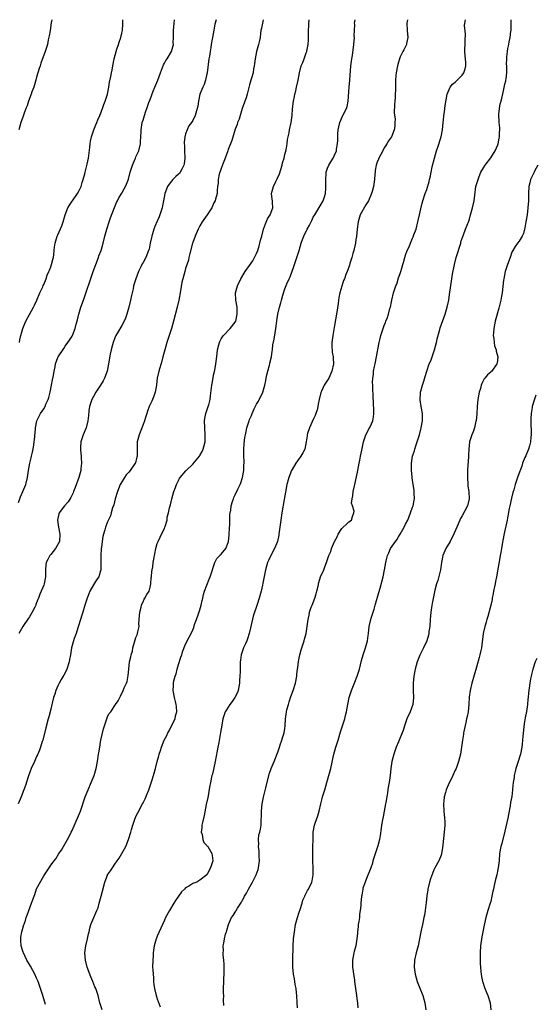
# Model space of a CAD drawing. Units: inches. Extents: x 2643000 to 2646000, y 1557000 to 1560000.
# Drawn here: x 2645182 to 2645328, y 1559723 to 1560000 of the extents above; entities that cross this region are included whole.
import ezdxf

# ---------------------------------------------------------------- set-up
doc = ezdxf.new("R2010")
doc.units = ezdxf.units.IN
doc.header["$MEASUREMENT"] = 0
doc.layers.add('LD26431557_10ft', color=9, linetype='Continuous')

msp = doc.modelspace()

# ---------------------------------------------------------------- linework, layer by layer
at = {"layer": 'LD26431557_10ft'}
for points, elevation in [([(2645250.87, 1560000), (2645250.63, 1559999), (2645250.39, 1559997.61), (2645250.25, 1559997), (2645250.08, 1559996.08), (2645249.97, 1559995), (2645249.86, 1559994.14), (2645249.58, 1559993), (2645249.01, 1559991), (2645248.59, 1559989), (2645248.45, 1559987.55), (2645248.35, 1559987), (2645248.14, 1559986.14), (2645248.01, 1559985), (2645247.55, 1559983.55), (2645247.42, 1559983), (2645247, 1559981.65), (2645246.34, 1559979), (2645246.05, 1559977.95), (2645245.7, 1559977), (2645245.54, 1559976.46), (2645244.97, 1559974.97), (2645244.35, 1559973), (2645244.06, 1559971.94), (2645243.65, 1559971), (2645243.5, 1559970.5), (2645243, 1559969.18), (2645242.05, 1559965.95), (2645241, 1559963.44), (2645240.86, 1559963), (2645240.14, 1559961), (2645239.56, 1559959.56), (2645239, 1559958.04), (2645238.49, 1559956.49), (2645238.19, 1559955), (2645238.17, 1559953.83), (2645238, 1559953), (2645237.86, 1559951.86), (2645237.86, 1559951), (2645237.41, 1559949.41), (2645237.31, 1559949), (2645237, 1559948.39), (2645236.35, 1559947), (2645235.07, 1559945), (2645233.71, 1559943), (2645233, 1559941.9), (2645232.56, 1559941), (2645231.7, 1559939), (2645231, 1559937.21), (2645230.93, 1559937), (2645230.15, 1559934.15), (2645229.91, 1559933), (2645229.77, 1559932.23), (2645229, 1559929.89), (2645228.74, 1559929), (2645228.21, 1559927), (2645227.97, 1559926.03), (2645227.59, 1559923.59), (2645227.07, 1559921), (2645226.61, 1559919), (2645225.62, 1559915), (2645225.04, 1559913), (2645223.72, 1559909), (2645223.14, 1559907), (2645222.6, 1559905), (2645222.25, 1559903.75), (2645221.43, 1559901), (2645220.99, 1559899), (2645220.76, 1559897.24), (2645220.75, 1559897), (2645220.4, 1559895), (2645220.07, 1559893.93), (2645219.5, 1559892.5), (2645219, 1559891.53), (2645218.76, 1559891), (2645218.29, 1559889.71), (2645218.06, 1559889), (2645217.83, 1559888.17), (2645217.34, 1559886.66), (2645217, 1559885.91), (2645215.86, 1559883), (2645215.38, 1559881), (2645215.31, 1559879), (2645215.31, 1559877), (2645215.27, 1559876.73), (2645215, 1559875.59), (2645214.86, 1559875.14), (2645214.81, 1559875), (2645213.39, 1559873), (2645213, 1559872.5), (2645212.24, 1559871.76), (2645211.73, 1559871), (2645210.72, 1559869.28), (2645210.59, 1559869), (2645209.79, 1559867), (2645209.15, 1559865), (2645208.72, 1559863.28), (2645208.41, 1559862.41), (2645208.04, 1559861), (2645207.79, 1559860.21), (2645207, 1559858.46), (2645206.46, 1559857), (2645206.26, 1559856.26), (2645205.85, 1559855), (2645205.66, 1559854.34), (2645205.45, 1559853), (2645205.28, 1559851.28), (2645205.23, 1559851), (2645205.1, 1559848.9), (2645205.07, 1559845), (2645205, 1559844.71), (2645204.49, 1559843), (2645203.88, 1559842.12), (2645203, 1559840.71), (2645202.03, 1559839), (2645201.45, 1559837.45), (2645201.26, 1559837), (2645200.61, 1559835), (2645199.98, 1559833), (2645199.77, 1559832.23), (2645199.38, 1559831), (2645198.84, 1559829.16), (2645198.65, 1559828.65), (2645198.11, 1559827), (2645197.58, 1559825.58), (2645197.4, 1559825), (2645196.85, 1559823), (2645196.51, 1559821), (2645196.28, 1559819.72), (2645196.17, 1559819), (2645195.55, 1559817), (2645195, 1559815.9), (2645194.67, 1559815.33), (2645194.5, 1559815), (2645193.93, 1559814.07), (2645193.36, 1559813), (2645193, 1559812.24), (2645192.45, 1559811), (2645192.11, 1559809.89), (2645191.79, 1559809), (2645191.38, 1559807.38), (2645191.31, 1559807), (2645191, 1559805.69), (2645190.46, 1559803.54), (2645190.27, 1559803), (2645189.55, 1559800.45), (2645188.71, 1559797), (2645188.57, 1559796.57), (2645188.12, 1559795), (2645187.83, 1559794.17), (2645187.2, 1559792.8), (2645187, 1559792.41), (2645186.57, 1559791.43), (2645186.36, 1559791), (2645185.5, 1559789), (2645185, 1559787.67), (2645184.63, 1559786.63), (2645183.82, 1559784.18), (2645183.4, 1559783), (2645182.66, 1559781), (2645181.76, 1559779)], 8090), ([(2645181.93, 1559863.93), (2645182.26, 1559865), (2645182.44, 1559865.56), (2645183.13, 1559867), (2645183.64, 1559868.36), (2645183.94, 1559869), (2645184.44, 1559871), (2645184.73, 1559873), (2645185.07, 1559875), (2645185.48, 1559876.52), (2645185.56, 1559877), (2645185.88, 1559878.12), (2645186.03, 1559879), (2645186.2, 1559880.2), (2645186.34, 1559881), (2645186.39, 1559881.61), (2645186.68, 1559884.68), (2645186.69, 1559885), (2645187.05, 1559887), (2645187.73, 1559888.27), (2645188.06, 1559889), (2645189, 1559890.38), (2645189.36, 1559891), (2645189.61, 1559891.61), (2645190.29, 1559893), (2645190.46, 1559893.54), (2645190.83, 1559895), (2645191.21, 1559897), (2645191.46, 1559898.54), (2645191.71, 1559899.71), (2645191.9, 1559901), (2645192.2, 1559902.2), (2645192.35, 1559903), (2645193, 1559904.76), (2645193.11, 1559905), (2645194.62, 1559907.38), (2645195, 1559907.96), (2645195.77, 1559909), (2645196.27, 1559909.73), (2645197, 1559910.86), (2645197.08, 1559911), (2645197.88, 1559913), (2645198.18, 1559914.18), (2645198.55, 1559915.45), (2645198.92, 1559917), (2645199.5, 1559919), (2645200.17, 1559921), (2645202.95, 1559929), (2645203.68, 1559931), (2645204.44, 1559933), (2645204.58, 1559933.42), (2645205.16, 1559935), (2645205.76, 1559937), (2645206.25, 1559939), (2645206.76, 1559941), (2645207.4, 1559943), (2645207.82, 1559944.18), (2645208.94, 1559947.06), (2645209.53, 1559948.47), (2645209.77, 1559949), (2645210.18, 1559949.82), (2645211, 1559951.13), (2645211.68, 1559952.32), (2645212.06, 1559953), (2645212.36, 1559953.64), (2645212.92, 1559955.08), (2645213.37, 1559957), (2645214.02, 1559959), (2645214.88, 1559961), (2645215, 1559961.32), (2645215.78, 1559963), (2645216.28, 1559965), (2645216.28, 1559965.72), (2645216.42, 1559967), (2645216.48, 1559968.48), (2645216.45, 1559969), (2645216.79, 1559971), (2645217, 1559971.68), (2645217.38, 1559973), (2645217.8, 1559974.2), (2645218.04, 1559975), (2645218.66, 1559976.66), (2645219, 1559977.53), (2645219.85, 1559979.85), (2645220.3, 1559981), (2645221.14, 1559983), (2645221.92, 1559985), (2645222.75, 1559987.25), (2645223, 1559987.73), (2645223.46, 1559988.54), (2645223.77, 1559989), (2645225.05, 1559991), (2645225.05, 1559991.05), (2645225.54, 1559993), (2645225.49, 1559993.49), (2645225.54, 1559995), (2645225.56, 1559997), (2645225.77, 1559999), (2645225.9, 1560000)], 8110), ([(2645191.33, 1560000), (2645191.14, 1559999.14), (2645190.79, 1559997), (2645190.57, 1559995.43), (2645190.28, 1559994.28), (2645190.03, 1559993), (2645189.56, 1559991.56), (2645189.4, 1559991), (2645188.22, 1559987.78), (2645187.99, 1559987), (2645187.72, 1559986.29), (2645187.38, 1559985), (2645187, 1559983.78), (2645186.8, 1559983), (2645186.18, 1559981), (2645185.68, 1559979.68), (2645185.45, 1559979), (2645184.7, 1559977), (2645184.29, 1559975.71), (2645183.99, 1559975), (2645183.4, 1559973.4), (2645183.21, 1559972.79), (2645182.57, 1559971), (2645181.96, 1559969)], 8130), ([(2645237.57, 1560000), (2645237.26, 1559998.74), (2645236.92, 1559997.08), (2645236.58, 1559995), (2645236.52, 1559994.52), (2645236.24, 1559993), (2645236.14, 1559992.14), (2645235.88, 1559991), (2645235.71, 1559989.71), (2645235.55, 1559989), (2645235.05, 1559985), (2645235, 1559984.74), (2645234.62, 1559983), (2645234.27, 1559981.73), (2645233.84, 1559981), (2645233.05, 1559979), (2645232.61, 1559977), (2645232.4, 1559975.6), (2645232.28, 1559975), (2645231.73, 1559973), (2645231, 1559971.58), (2645230.66, 1559971), (2645229.95, 1559970.05), (2645229.43, 1559969), (2645229, 1559967.8), (2645228.76, 1559967), (2645228.61, 1559965.39), (2645228.62, 1559965), (2645228.65, 1559964.65), (2645228.73, 1559963), (2645228.8, 1559961), (2645228.6, 1559959.4), (2645228.51, 1559959), (2645227.9, 1559957.9), (2645227.44, 1559957), (2645227.24, 1559956.76), (2645227, 1559956.51), (2645226.22, 1559955.78), (2645225.43, 1559955), (2645225, 1559954.51), (2645224.33, 1559953.67), (2645223.89, 1559953), (2645223.16, 1559951), (2645222.77, 1559949), (2645222.44, 1559947.56), (2645222.35, 1559947), (2645221.74, 1559945), (2645221.53, 1559944.47), (2645221, 1559943.21), (2645220.3, 1559941.7), (2645220.02, 1559941), (2645219.43, 1559939), (2645219.37, 1559938.63), (2645219.04, 1559937), (2645218.68, 1559935.32), (2645218.56, 1559935), (2645217.74, 1559933), (2645217, 1559931.58), (2645216.78, 1559931.22), (2645216.39, 1559930.39), (2645215.67, 1559929), (2645214.93, 1559927), (2645214.35, 1559925), (2645214.18, 1559924.18), (2645213.74, 1559922.26), (2645213.49, 1559921), (2645213.02, 1559919), (2645212.43, 1559917), (2645212.07, 1559915.93), (2645211.64, 1559915), (2645211, 1559913.8), (2645209.76, 1559911.76), (2645209.32, 1559911), (2645209, 1559910.31), (2645208.53, 1559909), (2645208.36, 1559908.36), (2645208.04, 1559907), (2645207.77, 1559905.77), (2645207.27, 1559903), (2645206.85, 1559901), (2645206.15, 1559899), (2645205.76, 1559898.24), (2645205.04, 1559897), (2645203.73, 1559895), (2645203, 1559893.77), (2645202.57, 1559893), (2645201.9, 1559891), (2645201.76, 1559889.76), (2645201.58, 1559888.42), (2645201.45, 1559887), (2645200.94, 1559885), (2645200.12, 1559883), (2645199.82, 1559882.18), (2645199.47, 1559881), (2645199.41, 1559879.41), (2645199.35, 1559879), (2645199.34, 1559878.66), (2645199.54, 1559877), (2645199.51, 1559876.49), (2645199.62, 1559875), (2645199.49, 1559873.49), (2645199.43, 1559873), (2645198.93, 1559871), (2645197.87, 1559868.13), (2645197.39, 1559867), (2645197.29, 1559866.71), (2645196.63, 1559865.37), (2645195.86, 1559864.14), (2645194.89, 1559863), (2645193.37, 1559861), (2645193.27, 1559860.73), (2645192.85, 1559859), (2645193.12, 1559857), (2645193.58, 1559855), (2645193.44, 1559853), (2645192.32, 1559851), (2645191, 1559849.3), (2645190.74, 1559849), (2645190.11, 1559847.89), (2645189.7, 1559847), (2645189.62, 1559846.38), (2645189.48, 1559845), (2645189.47, 1559843), (2645189.11, 1559841), (2645189, 1559840.68), (2645188.3, 1559839), (2645187.9, 1559838.1), (2645187.51, 1559837), (2645187.36, 1559836.64), (2645187, 1559835.66), (2645186.79, 1559835.21), (2645186.73, 1559835), (2645186.49, 1559834.49), (2645185.74, 1559833), (2645185, 1559831.77), (2645184.67, 1559831.33), (2645183.11, 1559829), (2645181.99, 1559827)], 8100), ([(2645182.15, 1559909), (2645182.24, 1559909.76), (2645182.53, 1559911), (2645183.08, 1559913), (2645183.64, 1559914.36), (2645183.93, 1559915), (2645185, 1559916.88), (2645186.15, 1559919), (2645186.41, 1559919.59), (2645187.09, 1559921), (2645187.94, 1559923), (2645188.7, 1559924.7), (2645188.86, 1559925.14), (2645189, 1559925.41), (2645189.65, 1559927), (2645190, 1559928), (2645190.47, 1559929), (2645190.59, 1559929.41), (2645191, 1559930.37), (2645191.22, 1559931), (2645191.56, 1559932.44), (2645191.71, 1559933), (2645191.83, 1559933.83), (2645191.97, 1559935), (2645192.06, 1559935.94), (2645192.23, 1559937), (2645192.83, 1559939), (2645193, 1559939.36), (2645194.07, 1559941.93), (2645194.46, 1559943), (2645195.08, 1559945), (2645195.8, 1559947), (2645196.22, 1559947.78), (2645197, 1559948.83), (2645197.1, 1559949), (2645198.49, 1559951), (2645199, 1559951.87), (2645199.53, 1559953), (2645199.85, 1559954.15), (2645200.14, 1559955), (2645200.57, 1559956.57), (2645200.65, 1559957), (2645201.27, 1559959.27), (2645201.63, 1559961), (2645201.76, 1559961.76), (2645201.99, 1559964.01), (2645202.12, 1559965), (2645202.23, 1559965.77), (2645202.49, 1559967), (2645203.16, 1559969), (2645203.66, 1559970.34), (2645203.97, 1559971), (2645204.23, 1559971.77), (2645204.82, 1559973), (2645204.86, 1559973.14), (2645205, 1559973.42), (2645205.92, 1559976.08), (2645206.34, 1559977), (2645207.02, 1559979), (2645207.35, 1559981), (2645207.56, 1559982.44), (2645207.95, 1559983.95), (2645208.15, 1559985), (2645208.26, 1559985.74), (2645208.52, 1559987), (2645208.88, 1559989), (2645209.42, 1559991), (2645209.65, 1559991.65), (2645210.09, 1559993), (2645210.29, 1559993.71), (2645210.73, 1559995), (2645211, 1559996.17), (2645211.17, 1559997), (2645211.27, 1559998.73), (2645211.31, 1559999), (2645211.34, 1559999.34), (2645211.31, 1560000)], 8120), ([(2645189.51, 1559722.49), (2645188.78, 1559725), (2645188.13, 1559727), (2645187.82, 1559727.82), (2645187.41, 1559729), (2645187, 1559729.95), (2645186.49, 1559731), (2645185.91, 1559732.09), (2645185.25, 1559733.25), (2645185, 1559733.72), (2645184.28, 1559735), (2645183.27, 1559737), (2645183.21, 1559737.21), (2645183, 1559737.78), (2645182.63, 1559739), (2645182.56, 1559740.56), (2645182.5, 1559741), (2645182.55, 1559741.45), (2645182.86, 1559743), (2645183, 1559743.58), (2645183.32, 1559744.68), (2645183.82, 1559746.18), (2645184.03, 1559747), (2645184.35, 1559747.65), (2645184.76, 1559749), (2645185.57, 1559751), (2645185.82, 1559751.82), (2645186.26, 1559753), (2645186.48, 1559753.52), (2645187, 1559755.04), (2645189, 1559758.75), (2645190.54, 1559761), (2645190.74, 1559761.26), (2645191, 1559761.71), (2645191.94, 1559763), (2645192.43, 1559763.57), (2645193.3, 1559765), (2645194, 1559766), (2645194.59, 1559767), (2645195.72, 1559769), (2645196.21, 1559769.79), (2645196.72, 1559771), (2645197, 1559771.56), (2645198.14, 1559774.14), (2645198.55, 1559775), (2645199.33, 1559777), (2645200.66, 1559781), (2645201.48, 1559783), (2645202.41, 1559785), (2645203.23, 1559787), (2645203.81, 1559789), (2645204.18, 1559791), (2645204.48, 1559793), (2645204.56, 1559793.44), (2645204.77, 1559795), (2645205, 1559796.42), (2645205.11, 1559797), (2645205.43, 1559798.57), (2645205.83, 1559800.17), (2645206.68, 1559802.68), (2645206.77, 1559803), (2645207, 1559803.6), (2645207.48, 1559804.52), (2645207.88, 1559805), (2645209, 1559806.7), (2645209.24, 1559807), (2645209.98, 1559808.02), (2645210.45, 1559809), (2645210.67, 1559809.33), (2645211.43, 1559811), (2645211.71, 1559811.71), (2645212.3, 1559813), (2645212.48, 1559813.52), (2645212.81, 1559815.19), (2645212.96, 1559817), (2645213.21, 1559819), (2645213.59, 1559820.41), (2645213.63, 1559821), (2645213.98, 1559822.02), (2645214.11, 1559823), (2645214.57, 1559824.57), (2645215, 1559825.87), (2645215.35, 1559826.65), (2645215.47, 1559827), (2645215.52, 1559827.52), (2645215.86, 1559829), (2645215.83, 1559829.83), (2645216.03, 1559831.97), (2645216.09, 1559833), (2645216.46, 1559834.46), (2645216.57, 1559835), (2645216.66, 1559835.34), (2645217, 1559835.96), (2645217.33, 1559836.67), (2645217.54, 1559837), (2645218.02, 1559837.98), (2645218.68, 1559839), (2645219, 1559840.08), (2645219.21, 1559841), (2645219.32, 1559842.68), (2645219.38, 1559843), (2645219.47, 1559844.53), (2645219.61, 1559845), (2645219.8, 1559845.8), (2645219.89, 1559847), (2645220.01, 1559847.99), (2645220.63, 1559851), (2645221, 1559852.39), (2645221.22, 1559853), (2645221.85, 1559854.15), (2645222.2, 1559855), (2645223, 1559856.61), (2645223.17, 1559857), (2645223.19, 1559857.19), (2645223.78, 1559859), (2645223.84, 1559859.84), (2645224.17, 1559861), (2645224.42, 1559862.42), (2645224.7, 1559863.3), (2645225.1, 1559865), (2645225.72, 1559867), (2645226.18, 1559868.18), (2645226.47, 1559869), (2645227, 1559870.18), (2645227.3, 1559870.7), (2645227.5, 1559871), (2645229.09, 1559872.91), (2645229.17, 1559873), (2645231, 1559874.72), (2645232.88, 1559877), (2645233, 1559877.18), (2645233.64, 1559878.36), (2645233.95, 1559879), (2645234.48, 1559881), (2645234.55, 1559883), (2645234.38, 1559885), (2645234.28, 1559887), (2645234.41, 1559887.59), (2645234.66, 1559889), (2645235, 1559889.9), (2645235.39, 1559891), (2645235.5, 1559891.5), (2645235.89, 1559893), (2645235.98, 1559893.98), (2645236.28, 1559896.28), (2645236.39, 1559897), (2645236.5, 1559897.5), (2645237, 1559900.17), (2645237.24, 1559901.24), (2645237.54, 1559903), (2645237.67, 1559904.33), (2645237.91, 1559905.91), (2645238, 1559907), (2645238.39, 1559908.39), (2645238.51, 1559909), (2645238.64, 1559909.36), (2645239, 1559910.03), (2645239.36, 1559910.64), (2645239.68, 1559911), (2645241.55, 1559913), (2645243, 1559914.77), (2645243.11, 1559915), (2645243.57, 1559917), (2645243.49, 1559919), (2645243.16, 1559921), (2645243.08, 1559923), (2645243.62, 1559925), (2645244.56, 1559927), (2645245.76, 1559929), (2645246.27, 1559929.73), (2645247, 1559930.69), (2645247.91, 1559932.09), (2645248.43, 1559933), (2645249, 1559934.14), (2645249.35, 1559935), (2645249.72, 1559936.28), (2645249.96, 1559937), (2645250.11, 1559937.89), (2645250.44, 1559939), (2645250.95, 1559941), (2645251.48, 1559942.52), (2645252.12, 1559943.88), (2645252.84, 1559945), (2645253.6, 1559947), (2645253.49, 1559948.51), (2645253.48, 1559949), (2645253.41, 1559949.41), (2645253.21, 1559951), (2645253.63, 1559952.37), (2645253.74, 1559953), (2645254.42, 1559954.42), (2645254.81, 1559955.19), (2645255.43, 1559956.57), (2645255.83, 1559957.83), (2645256.18, 1559959), (2645256.33, 1559959.67), (2645256.76, 1559961), (2645257, 1559961.97), (2645257.32, 1559963.32), (2645257.6, 1559965), (2645257.75, 1559966.25), (2645258.16, 1559968.16), (2645258.31, 1559969), (2645258.72, 1559971), (2645259.02, 1559973), (2645259.16, 1559974.84), (2645259.38, 1559977), (2645259.67, 1559978.33), (2645259.75, 1559979), (2645260.03, 1559979.97), (2645260.24, 1559981), (2645260.7, 1559983), (2645261.09, 1559985), (2645261.61, 1559987), (2645262.04, 1559987.96), (2645262.39, 1559989), (2645263, 1559990.64), (2645263.15, 1559991), (2645263.17, 1559991.17), (2645263.59, 1559993), (2645263.67, 1559994.33), (2645263.63, 1559995.63), (2645263.65, 1559997), (2645263.72, 1559998.28), (2645263.74, 1559999), (2645263.82, 1559999.82), (2645263.84, 1560000)], 8080), ([(2645205.43, 1559721), (2645204.86, 1559723), (2645204.32, 1559725), (2645203.65, 1559727), (2645203.44, 1559727.44), (2645202.81, 1559729), (2645202.25, 1559730.25), (2645201.27, 1559733), (2645200.77, 1559735), (2645200.62, 1559737), (2645200.88, 1559739), (2645201.33, 1559741), (2645201.59, 1559742.41), (2645201.77, 1559743), (2645201.99, 1559744.01), (2645202.29, 1559745), (2645203.08, 1559747), (2645203.71, 1559748.29), (2645203.95, 1559749), (2645204.3, 1559749.7), (2645204.67, 1559751), (2645205.21, 1559753), (2645205.55, 1559754.45), (2645206.21, 1559757), (2645206.96, 1559758.96), (2645207, 1559759.05), (2645207.86, 1559760.14), (2645208.34, 1559761), (2645209, 1559761.99), (2645209.74, 1559763), (2645210.31, 1559763.69), (2645211, 1559765), (2645212.1, 1559767), (2645212.93, 1559769), (2645213, 1559769.25), (2645213.6, 1559771), (2645213.77, 1559771.77), (2645214.14, 1559773), (2645214.68, 1559774.68), (2645214.85, 1559775.15), (2645215, 1559775.5), (2645215.49, 1559776.51), (2645216.85, 1559779), (2645217, 1559779.28), (2645217.55, 1559780.45), (2645218.14, 1559781.86), (2645218.59, 1559783), (2645219, 1559784.13), (2645219.47, 1559785.47), (2645219.97, 1559787), (2645220.55, 1559789), (2645221, 1559791), (2645221.45, 1559792.55), (2645221.53, 1559793), (2645221.96, 1559794.04), (2645222.18, 1559795), (2645222.94, 1559796.94), (2645223.73, 1559798.27), (2645223.94, 1559799), (2645224.36, 1559799.64), (2645225.02, 1559801.02), (2645226.02, 1559803), (2645226.19, 1559803.81), (2645226.49, 1559805), (2645226.43, 1559806.43), (2645226.35, 1559807), (2645226.12, 1559807.88), (2645225.88, 1559809), (2645225.51, 1559811), (2645225.58, 1559812.42), (2645225.57, 1559813), (2645225.7, 1559813.7), (2645226.06, 1559815), (2645226.33, 1559815.67), (2645226.66, 1559817), (2645227, 1559818.29), (2645227.66, 1559820.34), (2645227.89, 1559821), (2645228.16, 1559821.84), (2645229, 1559824.03), (2645230.02, 1559825.98), (2645230.52, 1559827), (2645231, 1559828.05), (2645231.27, 1559828.73), (2645231.52, 1559829.52), (2645232.03, 1559831), (2645232.61, 1559832.61), (2645233, 1559833.74), (2645233.36, 1559835), (2645233.64, 1559836.36), (2645233.82, 1559837), (2645234.01, 1559837.99), (2645234.35, 1559839), (2645235.66, 1559842.34), (2645235.95, 1559843), (2645237.26, 1559847), (2645237.84, 1559848.16), (2645238.6, 1559849), (2645238.77, 1559849.22), (2645239, 1559849.43), (2645240.3, 1559851), (2645241, 1559852.65), (2645241.08, 1559853), (2645241.25, 1559854.75), (2645241.4, 1559857), (2645241.46, 1559857.47), (2645241.51, 1559859), (2645241.48, 1559860.52), (2645241.75, 1559861.75), (2645241.82, 1559863), (2645242.26, 1559864.26), (2645242.46, 1559865), (2645242.63, 1559865.37), (2645243, 1559866.07), (2645243.75, 1559867.75), (2645244.34, 1559869), (2645244.53, 1559869.47), (2645245.04, 1559871), (2645245.38, 1559873), (2645245.41, 1559874.59), (2645245.46, 1559875), (2645245.48, 1559875.48), (2645245.37, 1559877), (2645245.39, 1559877.39), (2645245.37, 1559879), (2645245.49, 1559880.51), (2645245.74, 1559882.26), (2645245.85, 1559883), (2645246.06, 1559883.94), (2645246.27, 1559885), (2645246.48, 1559885.52), (2645246.89, 1559887), (2645247, 1559887.29), (2645247.58, 1559888.42), (2645247.78, 1559889), (2645248.37, 1559890.37), (2645249, 1559891.61), (2645249.53, 1559892.47), (2645249.74, 1559893), (2645250.23, 1559893.77), (2645250.74, 1559895), (2645251, 1559895.73), (2645251.34, 1559897), (2645251.66, 1559898.34), (2645251.74, 1559899), (2645251.93, 1559899.93), (2645252.18, 1559901), (2645252.63, 1559902.63), (2645252.72, 1559903), (2645252.76, 1559903.24), (2645253.25, 1559905), (2645253.44, 1559906.56), (2645253.54, 1559907), (2645253.62, 1559908.38), (2645253.94, 1559909.94), (2645254.21, 1559911.79), (2645254.44, 1559913), (2645254.69, 1559915), (2645254.74, 1559915.26), (2645254.95, 1559917), (2645255.42, 1559919), (2645255.83, 1559920.17), (2645255.99, 1559921), (2645256.4, 1559922.4), (2645257, 1559924.17), (2645257.58, 1559925.58), (2645258.21, 1559927), (2645258.47, 1559927.53), (2645259.52, 1559930.48), (2645259.67, 1559931), (2645260.99, 1559935), (2645261.62, 1559937), (2645261.98, 1559938.02), (2645262.31, 1559939), (2645263.25, 1559941), (2645263.89, 1559942.11), (2645264.55, 1559943.45), (2645265, 1559944.32), (2645265.39, 1559945), (2645267.54, 1559948.46), (2645267.79, 1559949), (2645268.11, 1559950.11), (2645268.4, 1559951), (2645268.56, 1559952.56), (2645268.57, 1559953), (2645268.49, 1559953.51), (2645268.52, 1559955), (2645268.66, 1559956.66), (2645268.62, 1559957), (2645268.68, 1559957.32), (2645269, 1559958.14), (2645269.37, 1559959), (2645269.93, 1559959.93), (2645270.61, 1559961), (2645271, 1559961.8), (2645271.53, 1559963), (2645271.56, 1559963.56), (2645271.86, 1559965), (2645271.94, 1559966.06), (2645271.89, 1559967), (2645271.95, 1559967.95), (2645272.02, 1559969), (2645272.15, 1559969.85), (2645272.46, 1559971), (2645273.22, 1559972.78), (2645273.35, 1559973), (2645274.32, 1559975), (2645274.5, 1559975.5), (2645274.82, 1559977), (2645275.09, 1559981), (2645275.29, 1559983), (2645275.6, 1559987), (2645275.67, 1559987.67), (2645275.87, 1559989), (2645276.05, 1559989.95), (2645276.45, 1559993), (2645276.59, 1559995), (2645276.55, 1559995.45), (2645276.6, 1559997), (2645276.67, 1559998.67), (2645276.63, 1559999), (2645276.8, 1560000)], 8070), ([(2645291.55, 1560000), (2645291.47, 1559999.47), (2645291.36, 1559999), (2645291.46, 1559997), (2645291.61, 1559995), (2645291.27, 1559993.27), (2645291.23, 1559993), (2645291.18, 1559992.82), (2645291, 1559992.47), (2645290.54, 1559991.46), (2645290.25, 1559991), (2645289.52, 1559989.52), (2645289.28, 1559989), (2645289, 1559988.06), (2645288.74, 1559987), (2645288.39, 1559985), (2645288.3, 1559984.3), (2645288.18, 1559983), (2645288.14, 1559981), (2645288.16, 1559980.16), (2645288.07, 1559979), (2645288.05, 1559978.05), (2645287.94, 1559977), (2645287.93, 1559976.07), (2645287.79, 1559973.79), (2645288.07, 1559971.93), (2645287.98, 1559971), (2645287.97, 1559970.03), (2645287.8, 1559969), (2645287.04, 1559967), (2645286.17, 1559965.83), (2645285.77, 1559965), (2645285.41, 1559964.59), (2645285, 1559963.87), (2645284.6, 1559963), (2645283.51, 1559961), (2645283.34, 1559960.66), (2645283, 1559959.89), (2645282.71, 1559959), (2645282.47, 1559957.53), (2645282.41, 1559957), (2645282.37, 1559956.37), (2645282.26, 1559955), (2645281.98, 1559953), (2645281.57, 1559951.57), (2645281.42, 1559951), (2645280.55, 1559949), (2645279.83, 1559947.83), (2645278.23, 1559945), (2645277.61, 1559943), (2645277.34, 1559941), (2645277.13, 1559938.87), (2645277, 1559938.03), (2645276.86, 1559937), (2645276.55, 1559935.45), (2645276.44, 1559935), (2645276.16, 1559934.16), (2645275.88, 1559933), (2645275.3, 1559931.3), (2645275.21, 1559930.79), (2645275, 1559930.26), (2645274.54, 1559929), (2645274.2, 1559928.2), (2645273.76, 1559927), (2645273.54, 1559926.46), (2645273, 1559924.91), (2645272.52, 1559923), (2645272.24, 1559921.76), (2645272.12, 1559921), (2645271.96, 1559920.04), (2645271.6, 1559917.6), (2645271, 1559913.84), (2645270.47, 1559911), (2645270.31, 1559909.69), (2645270.21, 1559909), (2645270.18, 1559908.18), (2645270.31, 1559906.31), (2645270.59, 1559905), (2645270.59, 1559904.59), (2645270.67, 1559903), (2645270.2, 1559901), (2645269.33, 1559899), (2645269, 1559898.38), (2645268.09, 1559897), (2645267.35, 1559895.35), (2645267.1, 1559894.9), (2645266.68, 1559893), (2645266.35, 1559891.65), (2645266.31, 1559891), (2645266.05, 1559890.05), (2645265.72, 1559889), (2645265.51, 1559888.49), (2645265, 1559887.38), (2645263.88, 1559885), (2645263.4, 1559883.4), (2645263.29, 1559883), (2645263.27, 1559882.73), (2645263, 1559881), (2645262.57, 1559879), (2645262.07, 1559877.93), (2645261.52, 1559877), (2645261.3, 1559876.7), (2645261, 1559876.33), (2645260.06, 1559875), (2645259, 1559873.29), (2645258.84, 1559873), (2645258.08, 1559871), (2645257.56, 1559869), (2645257.15, 1559866.85), (2645256.82, 1559864.82), (2645256.12, 1559861), (2645255.8, 1559859), (2645255.31, 1559855), (2645255.26, 1559854.74), (2645254.86, 1559853), (2645254.03, 1559851), (2645253.01, 1559848.99), (2645252.37, 1559847.63), (2645252.11, 1559847), (2645251.51, 1559845), (2645250.76, 1559841.24), (2645250.66, 1559840.66), (2645250.29, 1559839), (2645249.74, 1559837), (2645249.15, 1559835.16), (2645248.04, 1559831.96), (2645247.35, 1559829), (2645246.91, 1559827), (2645246.48, 1559825.51), (2645246.26, 1559825), (2645245.91, 1559824.09), (2645245.32, 1559823), (2645245, 1559822.13), (2645244.64, 1559821), (2645244.44, 1559819.56), (2645244.4, 1559819), (2645244.42, 1559818.42), (2645244.35, 1559817), (2645244.36, 1559816.36), (2645244.3, 1559815), (2645244.2, 1559813.8), (2645244.18, 1559813), (2645244, 1559812), (2645243.8, 1559811), (2645243.58, 1559810.42), (2645242.91, 1559809), (2645242.14, 1559807.86), (2645241.47, 1559807), (2645241, 1559806.27), (2645240.48, 1559805.52), (2645240.18, 1559805), (2645239.52, 1559803), (2645239.17, 1559801.17), (2645238.83, 1559799.17), (2645238.53, 1559797.47), (2645238.36, 1559796.36), (2645238.11, 1559795), (2645237.92, 1559793.92), (2645237.35, 1559791), (2645236.58, 1559787.42), (2645236.43, 1559787), (2645235.97, 1559785), (2645235.76, 1559783.76), (2645235.31, 1559781.31), (2645235.23, 1559780.77), (2645234.82, 1559778.82), (2645234.22, 1559775.78), (2645233.75, 1559773.75), (2645233.6, 1559773), (2645233.6, 1559772.4), (2645233.41, 1559771), (2645233.62, 1559770.38), (2645233.87, 1559769), (2645234.18, 1559768.18), (2645235, 1559767.31), (2645235.11, 1559767.11), (2645235.22, 1559767), (2645235.65, 1559766.35), (2645236.43, 1559765), (2645236.44, 1559764.44), (2645236.71, 1559763), (2645236, 1559761), (2645235, 1559759), (2645233, 1559757.49), (2645232.7, 1559757.3), (2645232.15, 1559757), (2645231, 1559756.59), (2645229.86, 1559755.86), (2645229, 1559755.34), (2645228.68, 1559755), (2645227.81, 1559754.19), (2645226.95, 1559753.05), (2645226.17, 1559751.83), (2645225.65, 1559751), (2645224.44, 1559749), (2645223.36, 1559747), (2645223, 1559746.25), (2645222.48, 1559745), (2645221, 1559741.73), (2645220.78, 1559741.22), (2645220.7, 1559741), (2645220.15, 1559739), (2645219.88, 1559737), (2645219.83, 1559736.17), (2645219.72, 1559735), (2645219.71, 1559733), (2645219.73, 1559732.27), (2645219.92, 1559729.92), (2645219.94, 1559729), (2645220.07, 1559728.07), (2645220.19, 1559727), (2645220.71, 1559725), (2645221, 1559724.08), (2645221.79, 1559721.79)], 8060), ([(2645239.77, 1559722.23), (2645239.72, 1559723.72), (2645239.74, 1559725), (2645239.72, 1559725.72), (2645239.72, 1559727), (2645239.76, 1559729), (2645239.88, 1559731.88), (2645239.88, 1559733.88), (2645239.77, 1559735), (2645239.6, 1559736.4), (2645239.6, 1559737), (2645239.64, 1559737.64), (2645239.63, 1559739), (2645239.75, 1559739.75), (2645239.98, 1559741), (2645240.28, 1559742.28), (2645240.5, 1559743), (2645240.64, 1559743.36), (2645241.08, 1559745), (2645241.97, 1559747), (2645242.45, 1559747.55), (2645243, 1559748.54), (2645243.2, 1559748.8), (2645243.28, 1559749), (2645243.63, 1559749.63), (2645244.72, 1559751.28), (2645245, 1559751.88), (2645245.44, 1559752.56), (2645245.63, 1559753), (2645246.14, 1559753.86), (2645246.72, 1559755), (2645247.83, 1559757), (2645248.85, 1559759), (2645249.44, 1559760.56), (2645249.59, 1559761), (2645249.82, 1559763), (2645249.7, 1559764.3), (2645249.69, 1559765), (2645249.72, 1559765.72), (2645249.5, 1559767), (2645249.64, 1559767.64), (2645249.54, 1559769), (2645249.66, 1559770.34), (2645249.94, 1559771), (2645250.09, 1559771.91), (2645250.29, 1559773), (2645250.29, 1559774.29), (2645250.38, 1559775.62), (2645250.4, 1559777), (2645250.58, 1559779), (2645250.92, 1559780.92), (2645251.58, 1559783.58), (2645252.47, 1559787), (2645252.59, 1559787.41), (2645253.15, 1559789), (2645253.99, 1559791), (2645255, 1559793.59), (2645255.44, 1559795), (2645255.7, 1559795.7), (2645256.14, 1559797), (2645256.33, 1559797.67), (2645256.78, 1559799), (2645257, 1559800.3), (2645257.09, 1559801), (2645257.18, 1559803), (2645257.44, 1559805), (2645257.56, 1559805.56), (2645257.96, 1559807), (2645258.23, 1559807.77), (2645258.7, 1559809.3), (2645259.32, 1559811), (2645259.94, 1559813), (2645260.34, 1559815), (2645260.39, 1559815.61), (2645260.56, 1559817), (2645260.59, 1559817.41), (2645260.82, 1559819.18), (2645261.19, 1559821), (2645261.58, 1559822.42), (2645261.75, 1559823), (2645262.14, 1559824.14), (2645262.4, 1559825), (2645262.52, 1559825.48), (2645262.98, 1559827), (2645263.31, 1559829), (2645263.54, 1559831), (2645263.81, 1559832.19), (2645263.95, 1559833), (2645264.41, 1559834.41), (2645264.63, 1559835), (2645265.42, 1559837), (2645265.79, 1559838.21), (2645266.03, 1559839), (2645266.34, 1559840.34), (2645266.57, 1559841.43), (2645267.03, 1559842.97), (2645267.92, 1559845), (2645268.2, 1559845.8), (2645268.73, 1559847), (2645269.38, 1559849), (2645269.9, 1559850.1), (2645270.15, 1559851), (2645271, 1559853), (2645271.7, 1559854.3), (2645272.05, 1559855), (2645273, 1559856.66), (2645273.39, 1559857), (2645274.22, 1559857.78), (2645275, 1559858.47), (2645275.8, 1559859), (2645276.02, 1559860.02), (2645276.45, 1559861), (2645276.47, 1559861.53), (2645276.02, 1559863), (2645275.8, 1559863.8), (2645275.91, 1559865), (2645276.16, 1559865.84), (2645276.23, 1559867), (2645276.6, 1559868.6), (2645276.71, 1559869), (2645277.22, 1559871.22), (2645277.58, 1559873), (2645277.96, 1559875), (2645278.15, 1559875.85), (2645278.34, 1559877), (2645278.66, 1559878.66), (2645279.18, 1559881), (2645279.28, 1559881.28), (2645279.81, 1559883), (2645280.79, 1559884.79), (2645280.91, 1559885.09), (2645281, 1559885.23), (2645281.8, 1559887), (2645281.96, 1559888.04), (2645282.07, 1559889), (2645282.04, 1559889.96), (2645281.87, 1559893.87), (2645281.82, 1559896.18), (2645281.76, 1559897), (2645281.72, 1559897.72), (2645281.76, 1559899), (2645281.94, 1559900.06), (2645282.01, 1559901), (2645282.26, 1559902.26), (2645282.43, 1559903), (2645282.85, 1559905), (2645283.43, 1559908.57), (2645283.52, 1559909), (2645283.81, 1559910.19), (2645284.02, 1559911), (2645284.68, 1559913), (2645285, 1559913.87), (2645285.34, 1559914.66), (2645285.44, 1559915), (2645285.91, 1559916.09), (2645286.19, 1559917), (2645286.61, 1559918.61), (2645286.73, 1559919), (2645287, 1559920.45), (2645287.13, 1559921), (2645287.64, 1559923), (2645287.92, 1559923.92), (2645288.3, 1559925), (2645288.5, 1559925.5), (2645289, 1559927.26), (2645289.49, 1559928.51), (2645289.64, 1559929), (2645289.99, 1559930), (2645290.26, 1559931), (2645290.45, 1559931.55), (2645290.8, 1559933), (2645291, 1559933.66), (2645291.5, 1559935), (2645292, 1559936), (2645292.36, 1559937), (2645293, 1559938.47), (2645293.18, 1559938.82), (2645293.34, 1559939.34), (2645293.97, 1559941), (2645294.49, 1559943), (2645294.56, 1559943.44), (2645294.92, 1559945), (2645295.29, 1559946.71), (2645295.68, 1559948.31), (2645295.88, 1559949), (2645296.55, 1559951), (2645297, 1559952.17), (2645297.64, 1559954.36), (2645297.8, 1559955), (2645298, 1559956), (2645298.24, 1559957), (2645298.55, 1559958.55), (2645299.13, 1559961), (2645299.69, 1559963), (2645300.1, 1559964.1), (2645301.05, 1559967), (2645301.4, 1559969), (2645301.61, 1559971), (2645301.7, 1559971.7), (2645301.83, 1559973), (2645301.99, 1559973.99), (2645302.2, 1559975.8), (2645302.76, 1559979), (2645303, 1559979.71), (2645303.6, 1559981), (2645304.2, 1559981.8), (2645305, 1559982.4), (2645305.28, 1559982.72), (2645307, 1559984.4), (2645307.43, 1559985), (2645307.84, 1559986.16), (2645307.99, 1559987), (2645307.98, 1559988.02), (2645307.77, 1559989.77), (2645307.74, 1559991), (2645307.75, 1559991.75), (2645307.83, 1559993), (2645307.85, 1559994.15), (2645307.94, 1559995.94), (2645307.61, 1559998.39), (2645307.68, 1559999), (2645307.92, 1559999.92), (2645307.92, 1560000)], 8050), ([(2645260.5, 1559721.5), (2645260.46, 1559723), (2645260.36, 1559725), (2645260.25, 1559725.75), (2645260.12, 1559727), (2645259.89, 1559728.11), (2645259.75, 1559729), (2645259.67, 1559729.67), (2645259.42, 1559731), (2645259.27, 1559733), (2645259.26, 1559735), (2645259.36, 1559739), (2645259.45, 1559741), (2645259.65, 1559743), (2645260, 1559745), (2645260.52, 1559747), (2645261, 1559748.5), (2645261.27, 1559749.27), (2645261.84, 1559751), (2645262.09, 1559751.91), (2645262.59, 1559753), (2645262.68, 1559753.32), (2645263, 1559753.9), (2645263.36, 1559754.64), (2645263.6, 1559755), (2645264.55, 1559757), (2645264.65, 1559757.35), (2645264.97, 1559759), (2645264.97, 1559761), (2645264.89, 1559762.89), (2645264.88, 1559764.88), (2645264.91, 1559767), (2645264.92, 1559768.92), (2645264.99, 1559771), (2645265.37, 1559773), (2645265.55, 1559773.55), (2645266.31, 1559775.69), (2645266.67, 1559777), (2645267.09, 1559779), (2645267.49, 1559780.51), (2645267.59, 1559781), (2645267.84, 1559781.84), (2645268.22, 1559783), (2645268.85, 1559785), (2645269.42, 1559787), (2645269.93, 1559789), (2645270.82, 1559793), (2645271.37, 1559795), (2645271.97, 1559797), (2645272.64, 1559799.36), (2645273, 1559800.48), (2645273.85, 1559803), (2645274.11, 1559803.89), (2645274.33, 1559805), (2645274.7, 1559807), (2645275.11, 1559809), (2645275.75, 1559811), (2645276.7, 1559813.3), (2645277.36, 1559815), (2645278, 1559817), (2645278.59, 1559819.41), (2645279.02, 1559820.98), (2645279.68, 1559823), (2645280.26, 1559825), (2645280.45, 1559826.45), (2645280.55, 1559827), (2645280.79, 1559829), (2645281.35, 1559831.35), (2645282.12, 1559833.88), (2645282.39, 1559835), (2645283.43, 1559838.57), (2645283.82, 1559839.82), (2645284.65, 1559843), (2645285.07, 1559845), (2645285.43, 1559847), (2645285.73, 1559848.27), (2645285.88, 1559849), (2645286.25, 1559849.75), (2645286.76, 1559851), (2645288.16, 1559853), (2645288.54, 1559853.46), (2645289, 1559854.27), (2645289.47, 1559855), (2645290.62, 1559857), (2645291, 1559857.82), (2645291.62, 1559859), (2645292.42, 1559861), (2645293, 1559862.62), (2645293.12, 1559863), (2645293.4, 1559864.6), (2645293.51, 1559865), (2645293.44, 1559866.56), (2645293.46, 1559867), (2645293.42, 1559867.42), (2645293.14, 1559869), (2645292.86, 1559870.86), (2645292.85, 1559871.15), (2645292.7, 1559873), (2645292.66, 1559874.66), (2645292.68, 1559875), (2645292.97, 1559877), (2645293.5, 1559878.5), (2645293.62, 1559879), (2645293.93, 1559879.93), (2645294.32, 1559881), (2645294.92, 1559883), (2645295.45, 1559885), (2645295.76, 1559887), (2645295.77, 1559887.77), (2645295.75, 1559889), (2645295.5, 1559890.5), (2645295.45, 1559891), (2645295.15, 1559892.85), (2645295.15, 1559893), (2645295.22, 1559894.78), (2645295.25, 1559895), (2645295.34, 1559895.34), (2645295.79, 1559897), (2645296.11, 1559898.11), (2645296.53, 1559899.47), (2645296.96, 1559901), (2645297.67, 1559903), (2645298.09, 1559903.91), (2645299, 1559906.43), (2645299.18, 1559907), (2645299.7, 1559909), (2645299.93, 1559910.08), (2645300.66, 1559912.66), (2645300.79, 1559913.21), (2645302.13, 1559917), (2645302.72, 1559919), (2645303.16, 1559921), (2645303.43, 1559922.57), (2645304.07, 1559927), (2645304.28, 1559928.28), (2645304.77, 1559931), (2645305.27, 1559933), (2645306.56, 1559937), (2645306.63, 1559937.37), (2645307.13, 1559938.87), (2645307.34, 1559939.34), (2645307.94, 1559941), (2645308.8, 1559943.19), (2645309, 1559943.77), (2645309.35, 1559945), (2645309.9, 1559947), (2645310.35, 1559949), (2645310.54, 1559950.54), (2645310.86, 1559953), (2645311.43, 1559955), (2645311.77, 1559955.77), (2645312.27, 1559957), (2645313, 1559958.29), (2645313.43, 1559959), (2645315, 1559961.04), (2645316.26, 1559963), (2645317, 1559964.69), (2645317.11, 1559965), (2645317.42, 1559966.58), (2645317.49, 1559967), (2645317.52, 1559967.52), (2645317.56, 1559969.56), (2645317.38, 1559971), (2645317.41, 1559971.41), (2645317.27, 1559973), (2645317.34, 1559973.34), (2645317.47, 1559975), (2645317.7, 1559976.3), (2645317.93, 1559977), (2645318.1, 1559977.9), (2645318.5, 1559979.5), (2645319, 1559981.86), (2645319.24, 1559982.77), (2645319.32, 1559983), (2645319.35, 1559983.35), (2645319.57, 1559985), (2645319.51, 1559985.51), (2645319.53, 1559987), (2645319.49, 1559987.49), (2645319.52, 1559989), (2645319.55, 1559989.55), (2645319.72, 1559991), (2645319.87, 1559991.87), (2645320.1, 1559993), (2645320.23, 1559993.77), (2645320.48, 1559995), (2645320.73, 1559996.73), (2645320.75, 1559997), (2645320.82, 1559999), (2645320.74, 1560000)], 8040), ([(2645328.34, 1559959), (2645327.49, 1559957.49), (2645327.24, 1559957), (2645327.17, 1559956.83), (2645327, 1559956.51), (2645326.5, 1559955.5), (2645326.24, 1559955), (2645326, 1559954), (2645325.72, 1559953), (2645325.63, 1559951), (2645325.63, 1559949), (2645325.51, 1559947), (2645325.26, 1559945), (2645324.95, 1559943.05), (2645324.64, 1559941.36), (2645324.55, 1559941), (2645324.21, 1559939.79), (2645323.86, 1559939), (2645323, 1559937.61), (2645322.57, 1559937), (2645321.87, 1559936.13), (2645321.25, 1559935), (2645321, 1559934.49), (2645320.45, 1559933), (2645319.76, 1559931), (2645319.13, 1559929), (2645318.69, 1559927), (2645318.64, 1559926.64), (2645318.21, 1559923), (2645318.06, 1559922.06), (2645317.86, 1559921), (2645317.33, 1559918.67), (2645316.27, 1559915), (2645315.85, 1559913), (2645315.75, 1559911.75), (2645315.73, 1559911), (2645315.88, 1559910.12), (2645315.96, 1559909), (2645316.1, 1559908.1), (2645316.51, 1559907), (2645316.55, 1559906.55), (2645317.01, 1559905), (2645316.79, 1559903.21), (2645316.74, 1559903), (2645315.32, 1559901), (2645315.15, 1559900.85), (2645315, 1559900.68), (2645314.08, 1559899.92), (2645313.4, 1559899), (2645313.21, 1559898.79), (2645313, 1559898.38), (2645312.5, 1559897.5), (2645312.33, 1559897), (2645312.11, 1559896.11), (2645311.78, 1559895), (2645311.41, 1559893), (2645311.17, 1559891), (2645311.08, 1559888.92), (2645310.91, 1559887), (2645310.86, 1559886.86), (2645310.43, 1559885), (2645310.1, 1559883.9), (2645309.66, 1559883), (2645309.01, 1559881), (2645308.81, 1559879), (2645308.73, 1559877.27), (2645308.73, 1559877), (2645308.63, 1559875.37), (2645308.6, 1559874.6), (2645308.5, 1559873), (2645308.44, 1559871), (2645308.54, 1559869), (2645308.58, 1559868.58), (2645308.82, 1559867), (2645308.96, 1559865), (2645308.44, 1559863), (2645307, 1559860.22), (2645306.54, 1559859.46), (2645306.32, 1559859), (2645305.44, 1559857), (2645304.7, 1559855.3), (2645304.6, 1559855), (2645304.03, 1559853.97), (2645303.56, 1559853), (2645302.39, 1559851), (2645301.52, 1559849), (2645301.12, 1559847), (2645300.83, 1559845), (2645300.07, 1559841.93), (2645299.71, 1559841), (2645299.22, 1559839.22), (2645298.48, 1559835.52), (2645298.34, 1559834.34), (2645298.11, 1559833), (2645297.92, 1559831), (2645297.81, 1559829), (2645297.61, 1559827.61), (2645297.55, 1559827), (2645297.45, 1559826.55), (2645296.99, 1559825), (2645296.07, 1559823), (2645295.05, 1559820.95), (2645294.45, 1559819.55), (2645294.29, 1559819), (2645294.03, 1559818.03), (2645293.72, 1559817), (2645293.33, 1559815), (2645293.16, 1559813), (2645293.19, 1559811), (2645293.24, 1559809), (2645293.01, 1559807), (2645292.26, 1559805), (2645291.38, 1559803), (2645290.7, 1559801), (2645290.31, 1559799.69), (2645290.07, 1559799), (2645289.24, 1559797), (2645289, 1559796.47), (2645288.38, 1559795), (2645287.67, 1559793), (2645287.18, 1559791), (2645286.89, 1559789), (2645286.65, 1559787), (2645286.35, 1559785), (2645286.2, 1559784.2), (2645286.01, 1559783), (2645285.9, 1559782.1), (2645285.68, 1559781), (2645285.42, 1559779.42), (2645285.37, 1559779), (2645285.02, 1559777), (2645284.67, 1559775.33), (2645284.54, 1559774.54), (2645284.25, 1559773), (2645284.15, 1559772.15), (2645283.86, 1559770.14), (2645283.65, 1559769), (2645283.16, 1559767.16), (2645283.11, 1559766.89), (2645282.12, 1559764.12), (2645281.79, 1559763), (2645281.66, 1559762.34), (2645281.18, 1559761), (2645280.01, 1559757.99), (2645279.58, 1559757), (2645279, 1559755.27), (2645278.94, 1559755), (2645278.68, 1559753.32), (2645278.61, 1559753), (2645278.4, 1559751), (2645278.36, 1559750.36), (2645278.24, 1559749), (2645278.06, 1559747.94), (2645277.99, 1559747), (2645277.85, 1559745.85), (2645277.68, 1559745), (2645277.6, 1559744.4), (2645277.45, 1559743), (2645277.43, 1559742.57), (2645277.27, 1559741), (2645276.95, 1559739.05), (2645276.55, 1559737.45), (2645276.41, 1559737), (2645276.04, 1559735), (2645276.03, 1559733.97), (2645276.07, 1559733), (2645276.21, 1559731.79), (2645276.35, 1559731), (2645276.57, 1559729.43), (2645276.65, 1559729), (2645277.19, 1559725), (2645277.38, 1559723.38), (2645277.45, 1559723), (2645277.55, 1559721.55)], 8030), ([(2645327.77, 1559894.23), (2645327.25, 1559892.75), (2645326.73, 1559891), (2645326.69, 1559890.69), (2645326.4, 1559889), (2645326.34, 1559887.66), (2645326.35, 1559885.65), (2645326.43, 1559884.43), (2645326.4, 1559883), (2645326.35, 1559882.35), (2645326.21, 1559881), (2645325.9, 1559879.9), (2645325.68, 1559879), (2645325.51, 1559878.49), (2645325, 1559877.42), (2645324.88, 1559877.12), (2645324.66, 1559876.66), (2645323.98, 1559875), (2645323.78, 1559874.22), (2645323.29, 1559873), (2645323.23, 1559872.77), (2645322.6, 1559871), (2645321.93, 1559869), (2645321.5, 1559867.5), (2645321.26, 1559866.74), (2645320.83, 1559865.17), (2645320.36, 1559863), (2645320.22, 1559862.22), (2645319.88, 1559860.12), (2645319.67, 1559859), (2645318.83, 1559855.17), (2645318.7, 1559854.7), (2645318.23, 1559852.23), (2645318.06, 1559851), (2645317.83, 1559849.83), (2645317.71, 1559849), (2645317.6, 1559848.4), (2645317.26, 1559846.74), (2645316.63, 1559843), (2645316.33, 1559841.67), (2645316.23, 1559841), (2645315.82, 1559839), (2645315.7, 1559838.3), (2645315.43, 1559837), (2645315.38, 1559836.62), (2645315, 1559834.98), (2645314.21, 1559831.79), (2645313.95, 1559831), (2645313.76, 1559830.24), (2645313.34, 1559829), (2645312.89, 1559827), (2645312.69, 1559825.31), (2645312.64, 1559824.64), (2645312.4, 1559823), (2645312.24, 1559822.24), (2645311.94, 1559821), (2645311.73, 1559820.27), (2645311, 1559817.55), (2645309.71, 1559813), (2645309.23, 1559811), (2645308.95, 1559809.05), (2645308.82, 1559807), (2645308.62, 1559805), (2645308.38, 1559803.62), (2645308.23, 1559803), (2645307.97, 1559801.97), (2645307.44, 1559799.44), (2645307.37, 1559799), (2645307.34, 1559798.66), (2645307.08, 1559797), (2645307, 1559796.31), (2645306.8, 1559795), (2645306.45, 1559793), (2645305.95, 1559791), (2645305.24, 1559789), (2645305, 1559788.51), (2645304.33, 1559787), (2645303, 1559784.33), (2645302.45, 1559783), (2645302.26, 1559782.26), (2645301.9, 1559781), (2645301.82, 1559779.82), (2645301.74, 1559779), (2645301.83, 1559777), (2645302, 1559775), (2645302.03, 1559774.03), (2645302.05, 1559773), (2645301.9, 1559771), (2645301.48, 1559767.48), (2645301.4, 1559766.6), (2645301.13, 1559765), (2645301.11, 1559764.89), (2645301, 1559764.58), (2645300.37, 1559763), (2645299.2, 1559760.8), (2645299, 1559760.39), (2645298.57, 1559759.43), (2645298.06, 1559757.94), (2645297.79, 1559757), (2645297.29, 1559755), (2645297.26, 1559754.74), (2645297, 1559753.23), (2645296.97, 1559753), (2645296.82, 1559751.18), (2645296.57, 1559749), (2645296.32, 1559747.68), (2645296.2, 1559747), (2645296, 1559746), (2645295.77, 1559745), (2645295.35, 1559743), (2645294.97, 1559741.03), (2645294.52, 1559739), (2645293.98, 1559737), (2645293.52, 1559735), (2645293.42, 1559733), (2645293.73, 1559731), (2645294.31, 1559729), (2645295, 1559727.12), (2645295.84, 1559725), (2645296.43, 1559723), (2645296.74, 1559721)], 8020), ([(2645328.03, 1559819.97), (2645327.52, 1559819), (2645326.84, 1559817), (2645326.54, 1559815.46), (2645326.41, 1559815), (2645326.26, 1559814.26), (2645326.04, 1559813), (2645325.76, 1559811), (2645325.67, 1559810.33), (2645325.56, 1559809), (2645325.49, 1559808.51), (2645325.34, 1559807), (2645325.07, 1559805.07), (2645324.74, 1559803.26), (2645324.46, 1559801.54), (2645324.07, 1559798.07), (2645323.98, 1559797), (2645323.84, 1559795.84), (2645323.77, 1559795), (2645323.39, 1559793), (2645322.66, 1559790.66), (2645322.1, 1559789), (2645321.9, 1559788.1), (2645321.61, 1559787), (2645321.58, 1559786.42), (2645321.31, 1559785), (2645321.13, 1559783.13), (2645321.13, 1559783), (2645320.93, 1559781.07), (2645320.63, 1559779.37), (2645320.51, 1559778.51), (2645319.99, 1559776.01), (2645319.81, 1559775), (2645319, 1559771.33), (2645318.11, 1559767.89), (2645317.87, 1559767), (2645317.5, 1559765), (2645317.35, 1559763), (2645317.13, 1559761), (2645317, 1559760.51), (2645316.69, 1559759), (2645316.32, 1559757.68), (2645315.99, 1559755.99), (2645315.75, 1559755), (2645315.62, 1559754.38), (2645315.36, 1559753), (2645315, 1559751.49), (2645314.88, 1559751), (2645314.24, 1559749), (2645313.63, 1559747), (2645313.12, 1559744.88), (2645312.47, 1559741.53), (2645312.12, 1559739), (2645312, 1559737), (2645312.03, 1559735.97), (2645312.03, 1559735), (2645312.06, 1559734.06), (2645312.13, 1559733), (2645312.27, 1559731.73), (2645312.32, 1559731), (2645312.41, 1559730.41), (2645312.72, 1559729), (2645312.78, 1559728.78), (2645313.3, 1559727.3), (2645313.87, 1559725.87), (2645314.23, 1559725), (2645314.86, 1559723), (2645315.08, 1559721)], 8010)]:
    msp.add_lwpolyline(points, dxfattribs=dict(at, elevation=elevation))

doc.saveas('drawing.dxf')
